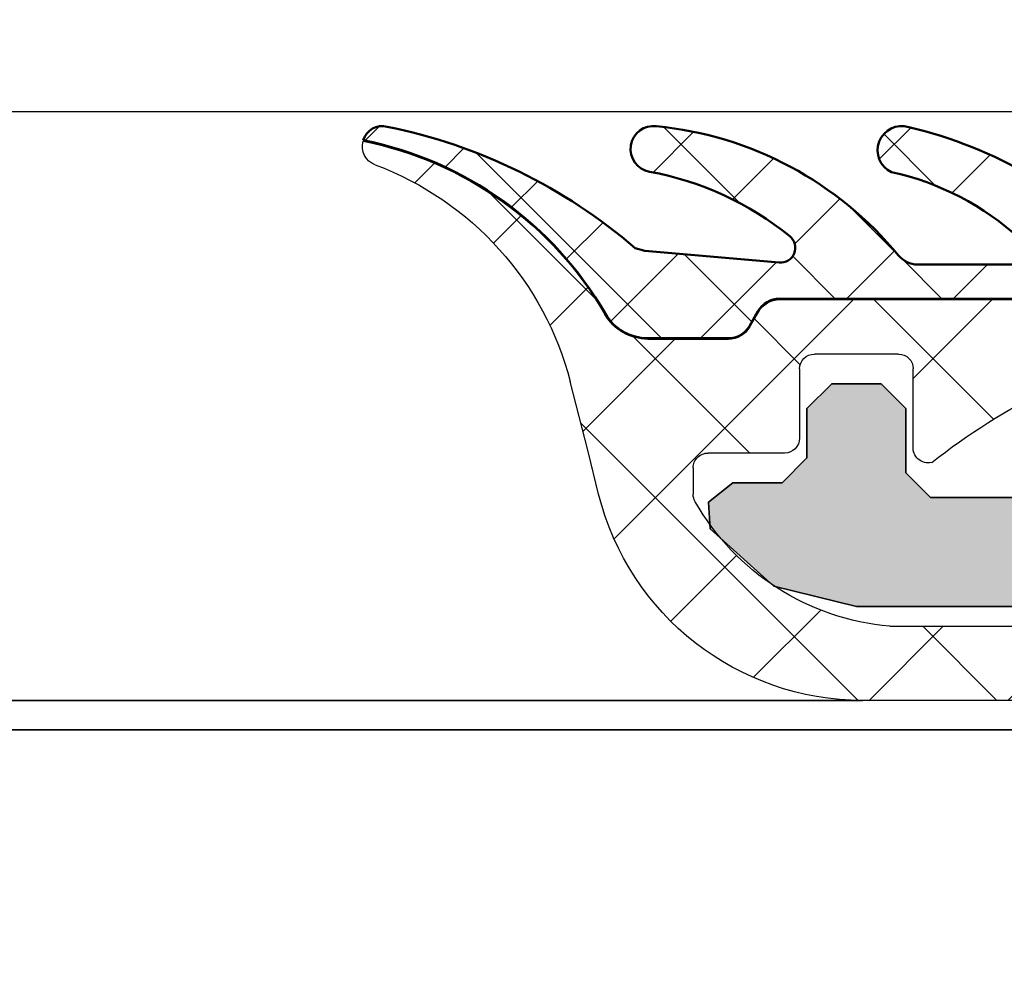
# Model space of a CAD drawing. Units: millimetres. Extents: x 2300 to 23610, y -1361 to 3728.
# Drawn here: x 4092 to 4097, y -1017 to -1012 of the extents above; entities that cross this region are included whole.
import ezdxf
from ezdxf import colors
from ezdxf.entities.mleader import LeaderData, LeaderLine
from ezdxf.math import Vec2, Vec3

# ---------------------------------------------------------------- set-up
doc = ezdxf.new("R2010")
doc.units = ezdxf.units.MM
for name, color, linetype, lineweight in [('0S-Profile Aluminium', 254, 'Continuous', 35), ('0S-Profile EPDM', 22, 'Continuous', 25), ('0S-Profile Isolator', 91, 'Continuous', 50), ('0S-Shading Aluminium', 252, 'Continuous', 20), ('0S-Shading EPDM', 25, 'Continuous', 13), ('0S-Shading Isolator', 103, 'Continuous', 25), ('2-0', 5, 'Continuous', 35), ('S02_Beschriftung', 1, 'Continuous', 25), ('S03_AL_Kontur', 255, 'Continuous', 35)]:
    doc.layers.add(name, color=color, linetype=linetype, lineweight=lineweight)
doc.styles.get("Standard").update_dxf_attribs({"font": 'arial.ttf'})

# ---------------------------------------------------------------- blocks, each defined once
blk = doc.blocks.new('284406__2142E57F_B1D1_4C1A_9AFB_24D3B1B62B61_')
at = {"layer": '0S-Shading EPDM'}
h = blk.add_hatch(dxfattribs=at)
h.set_pattern_fill('ANSI37', color=256, scale=0.625, angle=90, style=0)
h.set_pattern_definition([(135, (0, 0), (-1.403165018917055, -1.403165018917055), []), (225, (0, 0), (1.403165018917055, -1.403165018917055), [])])
edge = h.paths.add_edge_path()
edge.add_line((-6.994673302458067, -1.899999523164865), (9.874473980520406, -1.899999523164865))
edge.add_arc((9.874473980520406, 3.600000476835134), 5.500000000000004, 270, 346)
edge.add_line((15.21110047503839, 2.269430051036962), (15.42121335027525, 3.132130713002396))
edge.add_line((15.42121335027525, 3.132130713002396), (15.78480048524989, 4.542837581227118))
edge.add_ellipse((21.961391042711, 2.950920142330176), major_axis=(-6.378438056984022, 0), ratio=1, start_angle=290.50183082880216, end_angle=345.5474616606425, ccw=False)
edge.add_arc((19.5873324672151, 9.30000975168184), 0.3999904472832319, 290.5018308288019, 374.852997955179)
edge.add_arc((21.4025657871353, 2.243670704952421), 7.300025825364145, 101.285561098454, 149.949635557938)
edge.add_ellipse((14.21818331338909, 6.400000476835089), major_axis=(-0.9999999999999499, 0), ratio=1, start_angle=90, end_angle=149.9496355579367, ccw=False)
edge.add_line((14.21818331338909, 5.400000476835131), (12.58883544782941, 5.400000476835131))
edge.add_ellipse((12.58883544782941, 5.900000476835131), major_axis=(-0.4999999999999965, 0), ratio=1, start_angle=29.99999999999733, end_angle=90, ccw=False)
edge.add_line((12.15582274593714, 5.650000476835131), (11.98261766518033, 5.950000476835128))
edge.add_arc((11.54960496328806, 5.700000476835128), 0.4999999999999942, 29.99999999999729, 90)
edge.add_line((11.54960496328806, 6.200000476835128), (3.266326079119722, 6.200000476835128))
edge.add_arc((3.65079402576805, 5.879598579134012), 0.5004727545536399, 140.1933786123871, 257.0823841312431)
edge.add_ellipse((-0.1559171875699121, -8.112636276727827), major_axis=(-14.0007622607706, 0), ratio=1, start_angle=231.9243795168003, end_angle=254.69827410586998, ccw=False)
edge.add_arc((8.549002940340527, 3.203325148011884), 0.3029463835813943, 256.5165427846773, 366.2264900971955)
edge.add_line((8.850162220593687, 3.236182403564455), (8.850151157961138, 4.80001268386637))
edge.add_ellipse((9.150161941181297, 4.799989692833662), major_axis=(-0.3000107841010927, 0), ratio=1, start_angle=270.0014765474625, end_angle=359.99560919403524, ccw=False)
edge.add_line((9.150154209718947, 5.100000476835134), (10.8501664167502, 5.100000476835134))
edge.add_ellipse((10.85016427085043, 4.800010537966641), major_axis=(-0.2999899388761576, 0), ratio=1, start_angle=180.0004098504796, end_angle=269.9995901495878, ccw=False)
edge.add_line((11.15015420971895, 4.800012683866384), (11.1501652723515, 3.400031280517596))
edge.add_arc((11.45017605557166, 3.400054271550303), 0.3000107841010874, 180.0043908059647, 269.9985234525375)
edge.add_line((11.45016832410931, 3.10004348754883), (13.00016527254718, 3.10004348754883))
edge.add_ellipse((13.00016527254718, 2.800043487548833), major_axis=(-0.2999999999999989, 0), ratio=1, start_angle=179.999622957666, end_angle=270, ccw=False)
edge.add_line((13.30016527254065, 2.800041513362515), (13.30016175662388, 2.265758094547692))
edge.add_ellipse((13.0001617566304, 2.26576006873401), major_axis=(-0.2999999999999807, 0), ratio=1, start_angle=150.2081813218521, end_angle=179.999622957666, ccw=False)
edge.add_ellipse((8.887075652512179, 4.62056680984071), major_axis=(-5.039471709784955, 0), ratio=1, start_angle=94.9644787536514, end_angle=150.2081813218435, ccw=False)
edge.add_line((9.323182072567873, -0.3999995231648654), (-6.838139188066405, -0.3999995231648654))
edge.add_line((-6.838139188066406, -0.3999995231648654), (-8.631675464853059, -0.02154526720966032))
edge.add_arc((-8.838139188066407, -0.9999995231648596), 1.000000000000002, 78.08480255415841, 139.7162816829414)
edge.add_line((-9.600991284554881, -0.3534264964438449), (-11.56027826043282, -2.6650697531241))
edge.add_arc((-10.9881391880665, -3.149999523164851), 0.7500000000000007, 139.7162816829406, 319.7162816829398)
edge.add_line((-10.41600011570017, -3.634929293205615), (-8.842388795901682, -1.778321230766067))
edge.add_ellipse((-8.460962747657504, -2.101607744126582), major_axis=(-0.5000000000000026, 0), ratio=1, start_angle=258.0848025541457, end_angle=319.7162816829366, ccw=False)
edge.add_line((-8.357730886050717, -1.612380616148982), (-6.994673302458067, -1.899999523164865))
at = {"layer": '0S-Profile EPDM', "color": 7}
for points in [[(11.54960496328806, 6.200000476835128), (3.266326079119721, 6.200000476835128)], [(12.15582274593714, 5.650000476835131), (11.98261766518033, 5.950000476835128)], [(14.21818331338909, 5.400000476835131), (12.58883544782941, 5.400000476835131)], [(9.150154209718947, 5.100000476835134), (10.8501664167502, 5.100000476835134)], [(8.850162220593687, 3.236182403564455), (8.850151157961138, 4.80001268386637)], [(11.15015420971895, 4.800012683866384), (11.1501652723515, 3.400031280517596)], [(15.21110047503839, 2.269430051036962), (15.42121335027525, 3.132130713002396), (15.78480048524989, 4.542837581227118)], [(11.45016832410931, 3.10004348754883), (13.00016527254718, 3.10004348754883)], [(13.30016527254065, 2.800041513362515), (13.30016175662388, 2.265758094547692)], [(9.323182072567873, -0.3999995231648654), (-6.838139188066406, -0.3999995231648654), (-8.631675464853059, -0.0215452672096603)], [(-9.600991284554881, -0.3534264964438449), (-11.56027826043282, -2.6650697531241)], [(-10.41600011570017, -3.634929293205615), (-8.842388795901682, -1.778321230766067)], [(-8.357730886050717, -1.612380616148982), (-6.994673302458067, -1.899999523164865)], [(-6.994673302458067, -1.899999523164865), (9.874473980520406, -1.899999523164865)]]:
    blk.add_lwpolyline(points, dxfattribs=at)
for centre, radius, start, end in [((21.4025657871353, 2.243670704952422), 7.300025825364145, 101.285561098454, 149.949635557938), ((19.58733246721511, 9.300009751681841), 0.3999904472832319, 290.5018308288019, 14.85299795517897), ((21.961391042711, 2.950920142330176), 6.378438056984022, 110.5018308288022, 165.5474616606425), ((3.65079402576805, 5.879598579134012), 0.5004727545536399, 140.1933786123871, 257.0823841312431), ((11.54960496328806, 5.700000476835129), 0.4999999999999942, 29.99999999999729, 90), ((14.21818331338909, 6.400000476835089), 0.9999999999999499, 270, 329.9496355579368), ((12.58883544782941, 5.900000476835132), 0.4999999999999965, 209.9999999999973, 270), ((-0.1559171875699121, -8.112636276727827), 14.0007622607706, 51.92437951680029, 74.69827410587001), ((9.150161941181295, 4.799989692833663), 0.3000107841010927, 90.00147654746247, 179.9956091940353), ((10.85016427085043, 4.800010537966642), 0.2999899388761577, 0.0004098504796113161, 89.99959014958773), ((11.45017605557166, 3.400054271550303), 0.3000107841010874, 180.0043908059647, 269.9985234525375), ((8.549002940340529, 3.203325148011885), 0.3029463835813943, 256.5165427846773, 6.22649009719549), ((13.00016527254718, 2.800043487548834), 0.2999999999999989, 359.9996229576658, 90), ((9.874473980520406, 3.600000476835135), 5.500000000000004, 270, 346), ((13.0001617566304, 2.265760068734011), 0.2999999999999807, 330.2081813218521, 359.9996229576658), ((8.88707565251218, 4.62056680984071), 5.039471709784955, 274.9644787536514, 330.2081813218435), ((-8.838139188066407, -0.9999995231648597), 1.000000000000002, 78.08480255415841, 139.7162816829414), ((-8.460962747657504, -2.101607744126582), 0.5000000000000026, 78.08480255414561, 139.7162816829365), ((-10.9881391880665, -3.149999523164851), 0.7500000000000007, 139.7162816829406, 319.7162816829398)]:
    blk.add_arc(centre, radius, start, end, dxfattribs=at)
blk = doc.blocks.new('284406__041CB94C_AB5C_4B9D_83A0_B49B7870074C_')
at = {"layer": '0S-Shading Isolator'}
h = blk.add_hatch(dxfattribs=at)
h.set_pattern_fill('ANSI37', color=256, scale=0.48, angle=90, style=0)
h.set_pattern_definition([(135, (0, 0), (-1.077630734528298, -1.077630734528298), []), (225, (0, 0), (1.077630734528298, -1.077630734528298), [])])
edge = h.paths.add_edge_path()
edge.add_arc((11.53625362178945, 7.247355229470798), 0.2999999999999983, 129.031007688319, 275.002363254778)
edge.add_line((11.56241267147788, 6.948497898760308), (14.27961886325909, 7.186335570720813))
edge.add_line((14.27961886325909, 7.186335570720813), (14.47183580457806, 7.244037000473837))
edge.add_ellipse((21.7140358889331, -1.209463963491032), major_axis=(-11.13153810619119, 0), ratio=1, start_angle=281.557602998272, end_angle=310.58699958260127, ccw=False)
edge.add_ellipse((19.5873324672151, 9.310009751681859), major_axis=(-0.3999904472832369, 0), ratio=1, start_angle=196.2894752753928, end_angle=285.00127926326195, ccw=False)
edge.add_arc((21.40256578713536, 2.253670704952412), 7.310025825364164, 101.2914347707526, 149.949635557938)
edge.add_ellipse((14.21818331338909, 6.41000047683508), major_axis=(-0.9899999999999533, 0), ratio=1, start_angle=90, end_angle=149.9496355579385, ccw=False)
edge.add_line((14.21818331338909, 5.420000476835127), (12.58883544782941, 5.420000476835127))
edge.add_ellipse((12.58883544782941, 5.910000476835122), major_axis=(-0.4899999999999967, 0), ratio=1, start_angle=29.99999999999733, end_angle=90, ccw=False)
edge.add_line((12.16448299997501, 5.665000476835133), (11.99127791921819, 5.965000476835129))
edge.add_arc((11.54960496328806, 5.710000476835134), 0.5099999999999938, 29.99999999999582, 90)
edge.add_line((11.54960496328806, 6.220000476835125), (3.274885042042001, 6.220000476835125))
edge.add_ellipse((3.65079402576805, 5.889598579134016), major_axis=(-0.500472754553642, 0), ratio=1, start_angle=294.75490621932414, end_angle=318.6864292481583, ccw=False)
edge.add_arc((2.185014815663407, 9.068403513790626), 3.000000000000003, 294.7549062193273, 317.2067152631919)
edge.add_ellipse((11.02918342819055, 0.8805387907298722), major_axis=(-9.052404207043226, 0), ratio=1, start_angle=283.3434117560296, end_angle=317.2067152631928, ccw=False)
edge.add_ellipse((9.083300010590731, 9.220281270594981), major_axis=(-0.4897189283701158, 0), ratio=1, start_angle=115.1172161096178, end_angle=287.01395767280724, ccw=False)
edge.add_arc((10.46659935557125, 3.336194344310285), 5.566199470589129, 102.191065800955, 132.6422241282811)
edge.add_arc((6.899179712237128, 7.210000476835134), 0.299999999999996, 132.6422241282853, 270)
edge.add_line((6.899179712237128, 6.910000476835137), (8.761275721032803, 6.910000476835137))
edge.add_arc((8.761275721032803, 7.410000476835108), 0.4999999999999805, 270, 320.5925336562687)
edge.add_ellipse((14.75103960640285, 2.488645632711609), major_axis=(-7.252225803229733, 0), ratio=1, start_angle=275.62162406344913, end_angle=320.5925336562624, ccw=False)
edge.add_ellipse((14.10154839788754, 9.24496484148959), major_axis=(-0.4650353574755021, 0), ratio=1, start_angle=99.7079710651002, end_angle=277.52817027401545, ccw=False)
edge.add_arc((15.33042973829754, 2.567119133889278), 6.324979860004901, 100.4799903883337, 129.0310076883048)
at = {"layer": '0S-Profile Isolator', "color": 7}
for points in [[(11.56241267147788, 6.948497898760308), (14.27961886325909, 7.186335570720813), (14.47183580457806, 7.244037000473837)], [(6.899179712237128, 6.910000476835137), (8.761275721032803, 6.910000476835137)], [(11.54960496328806, 6.220000476835125), (3.274885042042002, 6.220000476835125)], [(12.16448299997501, 5.665000476835133), (11.99127791921819, 5.965000476835129)], [(14.21818331338909, 5.420000476835127), (12.58883544782941, 5.420000476835127)]]:
    blk.add_lwpolyline(points, dxfattribs=at)
for centre, radius, start, end in [((11.02918342819055, 0.8805387907298723), 9.052404207043226, 103.3434117560296, 137.2067152631928), ((9.083300010590733, 9.220281270594981), 0.4897189283701158, 295.1172161096177, 107.0139576728073), ((14.75103960640286, 2.488645632711609), 7.252225803229733, 95.62162406344916, 140.5925336562624), ((14.10154839788754, 9.24496484148959), 0.4650353574755021, 279.7079710651003, 97.52817027401552), ((21.7140358889331, -1.209463963491032), 11.13153810619119, 101.557602998272, 130.5869995826012), ((19.58733246721511, 9.31000975168186), 0.3999904472832369, 16.28947527539289, 105.0012792632618), ((21.40256578713536, 2.253670704952413), 7.310025825364164, 101.2914347707526, 149.949635557938), ((10.46659935557125, 3.336194344310286), 5.566199470589129, 102.191065800955, 132.6422241282811), ((15.33042973829754, 2.567119133889278), 6.324979860004901, 100.4799903883337, 129.0310076883048), ((6.899179712237128, 7.210000476835134), 0.299999999999996, 132.6422241282853, 270), ((11.53625362178946, 7.247355229470799), 0.2999999999999983, 129.031007688319, 275.002363254778), ((2.185014815663408, 9.068403513790628), 3.000000000000003, 294.7549062193273, 317.2067152631919), ((8.761275721032803, 7.410000476835108), 0.4999999999999805, 270, 320.5925336562687), ((3.65079402576805, 5.889598579134017), 0.500472754553642, 114.7549062193241, 138.6864292481582), ((11.54960496328806, 5.710000476835134), 0.5099999999999938, 29.99999999999582, 90), ((14.21818331338909, 6.41000047683508), 0.9899999999999533, 270, 329.9496355579384), ((12.58883544782941, 5.910000476835123), 0.4899999999999967, 209.9999999999973, 270)]:
    blk.add_arc(centre, radius, start, end, dxfattribs=at)
blk = doc.blocks.new('284406__6292D1D1_EF24_4610_8A87_11693768E550_')
at = {"layer": '0S-Profile EPDM', "color": 7}
blk.add_blockref('284406__2142E57F_B1D1_4C1A_9AFB_24D3B1B62B61_', (0, 0), dxfattribs=at)
at = {"layer": '0S-Profile Isolator', "color": 7}
blk.add_blockref('284406__041CB94C_AB5C_4B9D_83A0_B49B7870074C_', (0, 0), dxfattribs=at)
blk = doc.blocks.new('224763__7C1101E3_D1BB_4539_A0D2_2CA59001A152_')
at = {"layer": '0S-Shading Aluminium'}
blk.add_hatch(color=256, dxfattribs=at).paths.add_polyline_path([(0.3999998299999561, 1.192093038e-07), (10, 1.192093038e-07), (11.67000008000002, 0.4100001200000066), (12.96000003999995, 1.570000170000014), (12.98999977000005, 2.110000130000003), (12.5, 2.500000240000005), (11.5, 2.500000240000005), (11, 3.000000240000005), (11, 4), (10.5, 4.5), (9.5, 4.5), (9, 4), (9, 2.700000049999999), (8.5, 2.200000049999999), (4.199999810000008, 2.200000049999999), (2.75, 3.309999940000012), (2.660000090000039, 4.030000210000011), (1.200000049999971, 5.199999810000008), (-1.10000014000002, 5.199999810000008), (-4.5, 6.5), (-4.789999960000045, 7.210000040000012), (-5.5, 7.5), (-6.210000039999954, 7.210000040000012), (-6.5, 6.5), (-6.210000039999954, 5.789999960000002), (-6.090000150000037, 5.690000060000003), (-1.800000189999991, 2.29999995), (-1.300000189999991, 2.29999995), (-1.300000189999991, 3.200000049999999), (0.6999998100000085, 3.200000049999999), (0.6999998100000085, 1.100000140000005), (0.3999998299999561, 0.8000001300000008)])
at = {"layer": '0S-Profile Aluminium', "color": 7}
blk.add_lwpolyline([(0.3999998299999561, 1.192093038e-07), (10, 1.192093038e-07), (11.67000008000002, 0.4100001200000066), (12.96000003999995, 1.570000170000014), (12.98999977000005, 2.110000130000003), (12.5, 2.500000240000005), (11.5, 2.500000240000005), (11, 3.000000240000005), (11, 4), (10.5, 4.5), (9.5, 4.5), (9, 4), (9, 2.700000049999999), (8.5, 2.200000049999999), (4.199999810000008, 2.200000049999999), (2.75, 3.309999940000012), (2.660000090000039, 4.030000210000011), (1.200000049999971, 5.199999810000008), (-1.10000014000002, 5.199999810000008), (-4.5, 6.5), (-4.789999960000045, 7.210000040000012), (-5.5, 7.5), (-6.210000039999954, 7.210000040000012), (-6.5, 6.5), (-6.210000039999954, 5.789999960000002), (-6.090000150000037, 5.690000060000003), (-1.800000189999991, 2.29999995), (-1.300000189999991, 2.29999995), (-1.300000189999991, 3.200000049999999), (0.6999998100000085, 3.200000049999999), (0.6999998100000085, 1.100000140000005), (0.3999998299999561, 0.8000001300000008), (0.3999998299999561, 1.192093038e-07)], close=True, dxfattribs=at)
blk = doc.blocks.new('224763__85FB8ACE_BF21_4A98_8BAD_72EEEC622119_')
at = {"layer": '0S-Profile Aluminium', "color": 7}
blk.add_blockref('224763__7C1101E3_D1BB_4539_A0D2_2CA59001A152_', (0, 0), dxfattribs=at)

msp = doc.modelspace()

# ---------------------------------------------------------------- linework, layer by layer
at = {"color": 7}
msp.add_line((4027.151651906408, -1012.537666234515), (4097.652540254057, -1012.537666234515), dxfattribs=at)
at = {"layer": '2-0'}
for p, q in [((4028.620270401539, -1015.512666115307), (4096.183921758928, -1015.512666115307)), ((4097.276651906408, -1015.661777886867), (4027.551627279062, -1015.662666234663))]:
    msp.add_line(p, q, dxfattribs=at)

# ---------------------------------------------------------------- block references
at = {"layer": '0S-Profile Aluminium', "color": 7, "extrusion": (0, 0, -1), "xscale": 0.25, "yscale": 0.25, "zscale": 0.25}
msp.add_blockref('284406__6292D1D1_EF24_4610_8A87_11693768E550_', (-4098.652540254057, -1015.037666234515), dxfattribs=at)
at = {"layer": 'S03_AL_Kontur', "color": 7, "extrusion": (0, 0, -1), "xscale": 0.25, "yscale": 0.25, "zscale": 0.25}
msp.add_blockref('224763__85FB8ACE_BF21_4A98_8BAD_72EEEC622119_', (-4098.652540254057, -1015.037666234515), dxfattribs=at)

# ---------------------------------------------------------------- leaders
at = {"layer": 'S02_Beschriftung'}
ml = msp.add_multileader_mtext('Standard', dxfattribs=at)
ml.set_content('', color=256)
ml.set_leader_properties()
ml.build(insert=Vec2(0, 0))
ml.multileader.update_dxf_attribs({"text_right_attachment_type": 6, "dogleg_length": 0.18, "arrow_head_size": 2})
ctx = ml.context
ctx.base_point, ctx.char_height, ctx.arrow_head_size, ctx.landing_gap_size, ctx.plane_origin = Vec3(4028.617090138028, -950.9760779326991), 2, 2, 1, Vec3(4019.702892562421, -971.8367160862726)
ctx.right_attachment, ctx.text_align_type = 6, 2
notes = []
notes.append((ctx, [(0, (1, 1, 0), (4035.156617481831, -952.3760779326991), (-1, 0), 4.539527343802973, [(0, [(4112.535371232925, -1021.45144994304)], 0, [])])]))
ctx.mtext.insert, ctx.mtext.alignment, ctx.mtext.flow_direction = Vec3(4029.617090138028, -949.9760779326991), 3, 5
for ctx, leaders in notes:
    for number, flags, end, landing, length, lines in leaders:
        leader = LeaderData()
        leader.index, (leader.has_last_leader_line, leader.has_dogleg_vector, leader.attachment_direction) = number, flags
        leader.last_leader_point, leader.dogleg_vector, leader.dogleg_length = Vec3(end), Vec3(landing), length
        for number, points, colour, breaks in lines:
            line = LeaderLine()
            line.index, line.vertices, line.color, line.breaks = number, Vec3.list(points), colors.encode_raw_color(colour), breaks
            leader.lines.append(line)
        ctx.leaders.append(leader)

doc.saveas('drawing.dxf')
